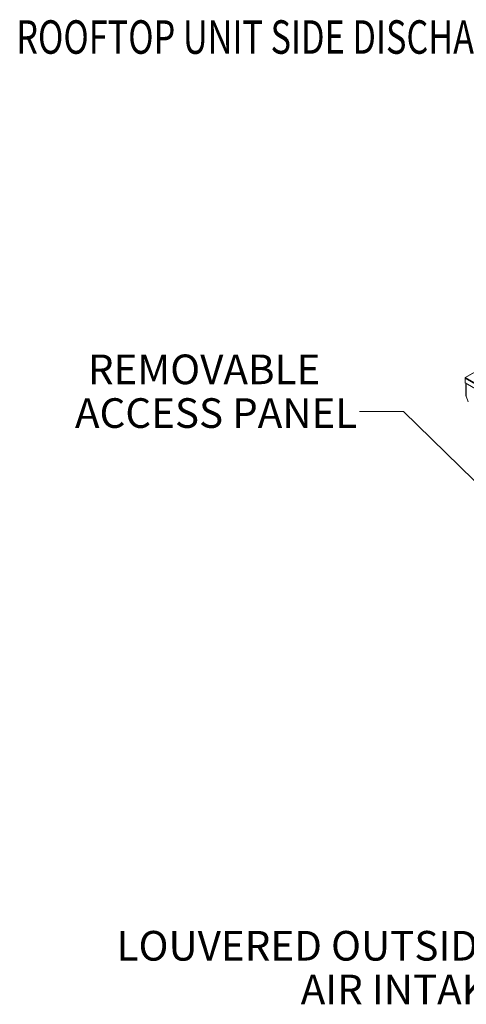
# Model space of a CAD drawing. Units: inches. Extents: x 288 to 543, y -290 to -108.
# Drawn here: x 290 to 314, y -162 to -108 of the extents above; entities that cross this region are included whole.
import ezdxf

# ---------------------------------------------------------------- set-up
doc = ezdxf.new("R2010")
doc.units = ezdxf.units.IN
doc.header["$MEASUREMENT"] = 0
doc.layers.get('0').update_dxf_attribs({"lineweight": 0})
doc.layers.add('FORMAT', color=7, linetype='Continuous', lineweight=0)
doc.layers.add('SLD-0', color=179, linetype='Continuous', lineweight=0)
doc.styles.add('SLDTEXTSTYLE0', font='TXT', dxfattribs={"width": 0.75})

msp = doc.modelspace()

# ---------------------------------------------------------------- linework, layer by layer
at = {"color": 7, "linetype": 'Continuous', "lineweight": 15}
for p, q in [((320.056, -124.44), (314.428, -127.689)), ((314.428, -127.704), (314.422, -127.701)), ((314.422, -127.721), (314.422, -127.701)), ((314.422, -127.721), (323.82, -133.146)), ((314.422, -127.721), (314.422, -127.982)), ((314.442, -127.69), (323.82, -133.103)), ((314.422, -127.982), (323.82, -133.407)), ((314.468, -128.701), (314.468, -128.009)), ((314.476, -128.014), (314.476, -128.718)), ((314.597, -129.043), (314.472, -128.721))]:
    msp.add_line(p, q, dxfattribs=at)
at = {"color": 8, "linetype": 'Continuous', "lineweight": 15}
for p, q in [((316.942, -126.246), (314.442, -127.69)), ((314.476, -128.706), (314.468, -128.701)), ((314.477, -128.72), (314.472, -128.721))]:
    msp.add_line(p, q, dxfattribs=at)
at = {"color": 7, "linetype": 'Continuous', "lineweight": 15}
for centre, radius, start, end in [((314.435, -127.7), 0.0129, 54.7363, 185.2732), ((314.463, -127.725), 0.041, 119.9283, 174.6014), ((314.522, -128.7), 0.0547, 181.1082, 202.0212), ((314.498, -128.716), 0.0211, 185.6948, 245.6253)]:
    msp.add_arc(centre, radius, start, end, dxfattribs=at)
at = {"layer": 'FORMAT'}
msp.add_lwpolyline([(321.191, -139.51), (310.997, -129.565), (308.557, -129.565)], dxfattribs=at)

# ---------------------------------------------------------------- texts
at = {"layer": 'FORMAT', "color": 0, "attachment_point": 3, "style": 'SLDTEXTSTYLE0'}
for s, insert, char_height in [('REMOVABLE', (306.375, -126.409), 1.6462), ('ACCESS PANEL', (308.431, -128.836), 1.64621), ('LOUVERED OUTSIDE', (316.467, -158.419), 1.64621), ('AIR INTAKE', (317.006, -160.847), 1.6462)]:
    msp.add_mtext(s, dxfattribs=dict(at, insert=insert, char_height=char_height))
at = {"layer": 'SLD-0', "color": 0, "style": 'SLDTEXTSTYLE0', "width": 0.75}
msp.add_text('%%UROOFTOP UNIT SIDE DISCHARGE SIDE RETURN', height=1.85942, dxfattribs=at).set_placement((289.479, -109.706))

doc.saveas('drawing.dxf')
